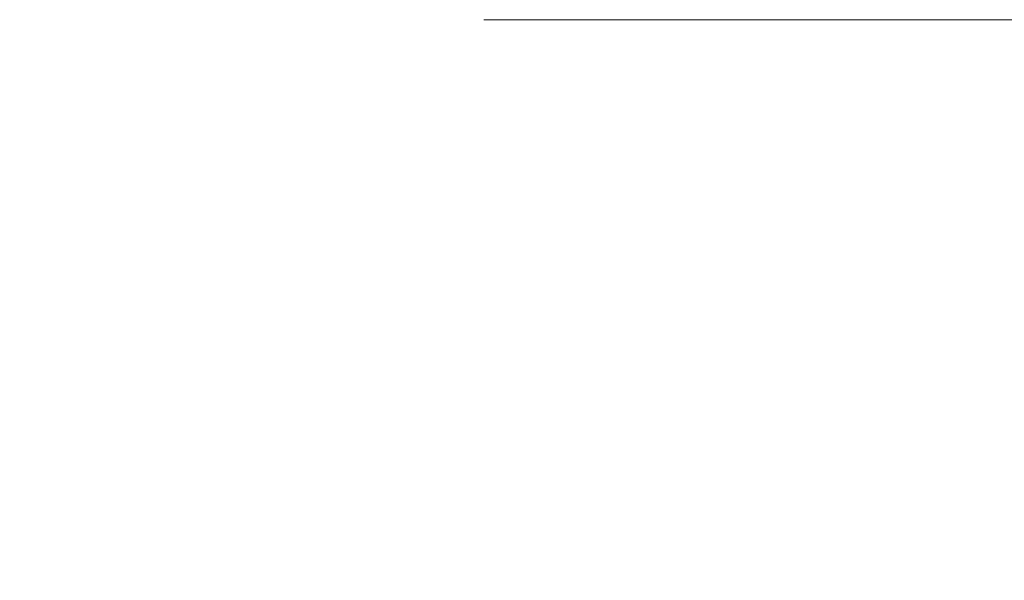
# Model space of a CAD drawing. Units: millimetres. Extents: x -15301 to -5902, y 6346 to 6649.
# Drawn here: x -8612 to -8576, y 6527 to 6548 of the extents above; entities that cross this region are included whole.
import ezdxf

# ---------------------------------------------------------------- set-up
doc = ezdxf.new("R2010")
doc.units = ezdxf.units.MM
doc.layers.get('Defpoints').update_dxf_attribs({"color": 1, "lineweight": 15})
doc.layers.add('Основные линии', color=7, linetype='Continuous', lineweight=18)
doc.styles.get("Standard").update_dxf_attribs({"font": 'arial.ttf'})
doc.dimstyles.new('Геомат', dxfattribs={"dimscale": 100, "dimtxt": 0.2, "dimasz": 0.075, "dimexe": 0.015, "dimexo": 0.0625, "dimgap": 0.0625, "dimtad": 1, "dimtxsty": 'Standard', "dimblk": 'OBLIQUE', "dimcen": 0.075, "dimdle": 0.0375, "dimadec": 0, "dimazin": 0, "dimtfac": 1, "dimtmove": 0, "dimatfit": 3, "dimfxl": 1, "dimarcsym": 0})

# ---------------------------------------------------------------- blocks, each defined once
blk = doc.blocks.new('_Oblique')
at = {"color": 0, "linetype": 'ByBlock', "lineweight": -2}
blk.add_line((-0.5, -0.5), (0.5, 0.5), dxfattribs=at)
blk = doc.blocks.new('*D113')
at = {"color": 0, "lineweight": -2, "transparency": 16777216}
for p, q in [((-10564.387, 6535.735), (-10564.387, 6517.998)), ((-10525.937, 6518.148), (-10564.787, 6518.148))]:
    blk.add_line(p, q, dxfattribs=at)
at = {"color": 0, "linetype": 'ByBlock', "lineweight": -2, "transparency": 16777216}
blk.add_line((-10526.337, 6535.735), (-10526.337, 6517.998), dxfattribs=at)
at = {"layer": 'Defpoints', "color": 0, "transparency": 16777216}
for p in [(-10564.387, 6536.335), (-10526.337, 6536.335), (-10564.387, 6518.148)]:
    blk.add_point(p, dxfattribs=at)
at = {"color": 0, "lineweight": -2, "transparency": 16777216, "xscale": 1.5, "yscale": 1.5, "zscale": 1.5, "rotation": 180}
blk.add_blockref('_Oblique', (-10564.387, 6518.148), dxfattribs=at)
at = {"color": 0, "lineweight": -2, "transparency": 16777216, "xscale": 1.5, "yscale": 1.5, "zscale": 1.5}
blk.add_blockref('_Oblique', (-10526.337, 6518.148), dxfattribs=at)
at = {"color": 0, "transparency": 16777216, "insert": (-10545.362, 6520.28), "char_height": 3, "width": 9286.62971, "attachment_point": 5}
blk.add_mtext('не менее 500', dxfattribs=at)

msp = doc.modelspace()

# ---------------------------------------------------------------- linework, layer by layer
at = {"layer": 'Основные линии', "color": 8}
msp.add_line((-8595.111, 6547.759), (-8570.076, 6547.759), dxfattribs=at)

# ---------------------------------------------------------------- dimensions: what is measured, and where the dimension line sits
dim = msp.add_linear_dim(base=(-10564.387, 6518.148), p1=(-10526.337, 6536.335), p2=(-10564.387, 6536.335), text='не менее 500', dimstyle='Геомат', override={"dimtxt": 0.03, "dimasz": 0.015, "dimexe": 0.0015, "dimexo": 0.006, "dimgap": 0.006, "dimdle": 0.004})
dim.commit()
dim.dimension.update_dxf_attribs({"geometry": '*D113', "text_midpoint": (-10545.362, 6518.148), "dimtype": 160})

doc.saveas('drawing.dxf')
